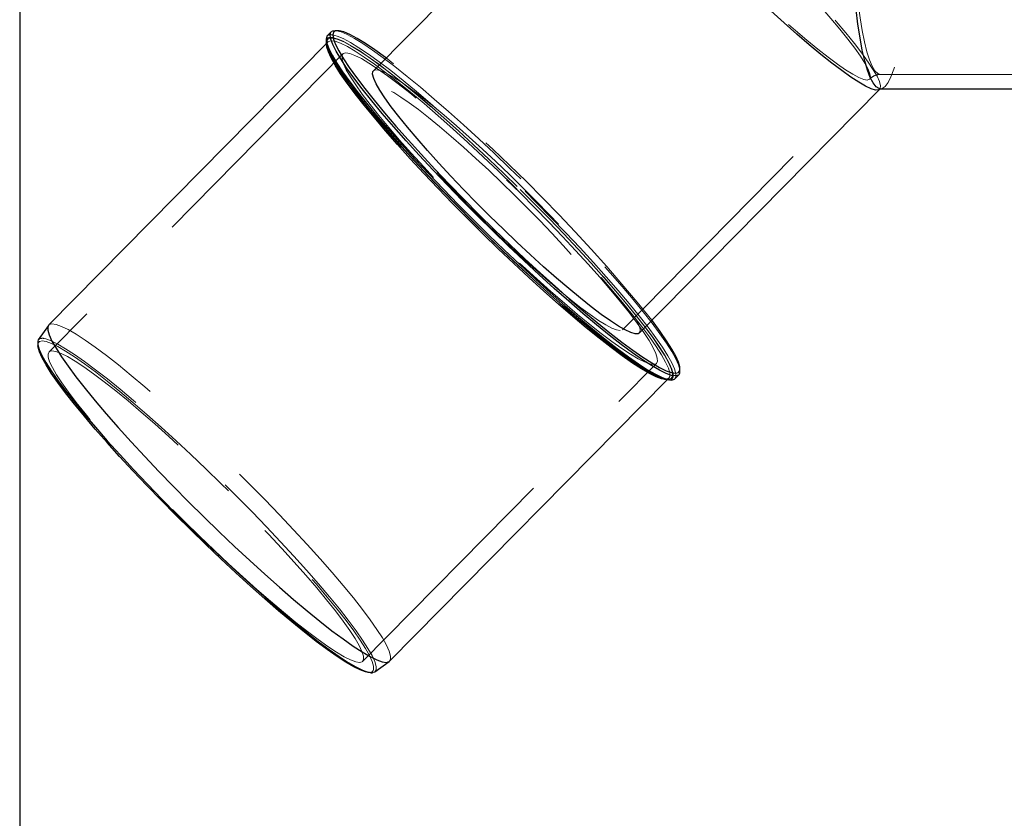
# Model space of a CAD drawing. Units: millimetres. Extents: x 400 to 4100, y 100 to 5840.
# Drawn here: x 2927 to 3030, y 4676 to 4760 of the extents above; entities that cross this region are included whole.
import ezdxf

# ---------------------------------------------------------------- set-up
doc = ezdxf.new("R2010")
doc.units = ezdxf.units.MM
doc.header["$LTSCALE"] = 20
doc.linetypes.add('HIDDEN', pattern=[1.905, 1.27, -0.635])
doc.layers.add('TBLOCK', color=7, linetype='Continuous', lineweight=25)
doc.styles.add('SLDTEXTSTYLE1', font='arial.ttf', dxfattribs={"width": 0.948})
doc.dimstyles.new('SLDDIMSTYLE1', dxfattribs={"dimtxt": 70, "dimasz": 70, "dimexe": 0, "dimexo": 0.0625, "dimgap": 17.5, "dimtad": 2, "dimdec": 0, "dimrnd": 1e-09, "dimzin": 12, "dimdsep": 46, "dimtxsty": 'SLDTEXTSTYLE1', "dimsah": 1, "dimcen": 0.09, "dimadec": 0, "dimazin": 3, "dimtfac": 1, "dimtdec": 3, "dimtofl": 0, "dimtmove": 0, "dimatfit": 3, "dimfxl": 1, "dimfrac": 2, "dimtolj": 1, "dimtzin": 12, "dimarcsym": 0})

# ---------------------------------------------------------------- blocks, each defined once
blk = doc.blocks.new('_D_3')
at = {"layer": 'TBLOCK', "transparency": 16777216}
for p, q in [((2926.75, 5284.91), (2926.75, 4506.42)), ((3529.83, 4687.71), (3529.83, 4506.42)), ((3529.83, 4526.42), (2926.75, 4526.42))]:
    blk.add_line(p, q, dxfattribs=at)
for points in [[(2926.75, 4526.42), (2996.75, 4515.65), (2996.75, 4537.19)], [(3529.83, 4526.42), (3459.83, 4537.19), (3459.83, 4515.65)]]:
    blk.add_solid(points, dxfattribs=at)
at = {"layer": 'TBLOCK', "transparency": 16777216, "insert": (3146.26, 4616.66), "char_height": 70, "attachment_point": 1, "style": 'SLDTEXTSTYLE1'}
blk.add_mtext('603', dxfattribs=at)

msp = doc.modelspace()

# ---------------------------------------------------------------- linework, layer by layer
at = {"color": 7, "linetype": 'HIDDEN', "lineweight": 18}
for p, q in [((2989.866, 4778.676), (2964.058, 4752.513)), ((2958.935, 4757.288), (2958.805, 4757.155)), ((2958.913, 4757.262), (2958.935, 4757.288)), ((2958.918, 4757.248), (2958.928, 4757.27)), ((2960.498, 4756.024), (2929.807, 4724.912)), ((3016.637, 4753.893), (3058.098, 4753.893)), ((2989.687, 4727.231), (3015.495, 4753.394)), ((3016.636, 4752.392), (3016.637, 4752.393)), ((3016.718, 4752.399), (3016.637, 4752.393)), ((2962.555, 4692.608), (2993.246, 4723.72)), ((2994.196, 4722.053), (2994.061, 4722.059)), ((2994.338, 4722.059), (2994.475, 4722.053)), ((2994.354, 4721.994), (2994.531, 4722.174)), ((2994.531, 4722.174), (2994.488, 4722.137))]:
    msp.add_line(p, q, dxfattribs=at)
at = {"color": 7, "linetype": 'Continuous', "lineweight": 25}
for p, q in [((2986.754, 4777.657), (2963.688, 4754.274)), ((2959.277, 4758.346), (2958.858, 4757.921)), ((2958.805, 4757.155), (2929.779, 4727.731)), ((2991.452, 4726.885), (3016.563, 4752.341)), ((3016.637, 4752.393), (3048.66, 4752.393)), ((2929.74, 4727.684), (2928.691, 4726.161)), ((2965.374, 4692.617), (2994.354, 4721.994)), ((2995.166, 4722.106), (2995.584, 4722.53)), ((2963.819, 4691.509), (2965.328, 4692.578)), ((2963.426, 4691.392), (2963.586, 4691.415))]:
    msp.add_line(p, q, dxfattribs=at)
at = {"color": 7, "linetype": 'HIDDEN', "lineweight": 18, "flags": 128}
for points in [[(3016.14, 4791.143), (3016.152, 4791.155), (3016.466, 4791.363), (3016.781, 4791.372), (3017.095, 4791.181), (3017.405, 4790.792), (3017.706, 4790.209), (3017.997, 4789.438), (3018.273, 4788.487), (3018.533, 4787.366), (3018.773, 4786.086), (3018.992, 4784.66), (3019.186, 4783.103), (3019.354, 4781.432), (3019.494, 4779.662), (3019.605, 4777.813), (3019.686, 4775.903), (3019.735, 4773.951), (3019.752, 4771.979), (3019.738, 4770.006), (3019.691, 4768.052), (3019.614, 4766.138), (3019.505, 4764.282), (3019.368, 4762.505), (3019.202, 4760.824), (3019.01, 4759.257), (3018.793, 4757.819), (3018.555, 4756.526), (3018.297, 4755.39), (3018.021, 4754.424), (3017.732, 4753.637), (3017.431, 4753.037), (3017.123, 4752.631), (3016.809, 4752.422), (3016.718, 4752.399)], [(3016.076, 4789.547), (3016.324, 4789.786), (3016.624, 4789.893), (3016.925, 4789.802), (3017.223, 4789.516), (3017.514, 4789.036), (3017.795, 4788.369), (3018.064, 4787.521), (3018.317, 4786.502), (3018.552, 4785.323), (3018.766, 4783.996), (3018.956, 4782.537), (3019.121, 4780.962), (3019.259, 4779.287), (3019.368, 4777.531), (3019.447, 4775.713), (3019.496, 4773.854), (3019.513, 4771.973), (3019.498, 4770.091), (3019.452, 4768.228), (3019.376, 4766.406), (3019.269, 4764.644), (3019.134, 4762.962), (3018.971, 4761.377), (3018.783, 4759.908), (3018.571, 4758.57), (3018.338, 4757.377), (3018.086, 4756.344), (3017.818, 4755.482), (3017.538, 4754.799), (3017.248, 4754.303), (3016.95, 4754), (3016.656, 4753.893)], [(2992.372, 4773.805), (2992.343, 4773.841), (2991.445, 4774.951), (2990.662, 4775.969), (2990.003, 4776.886), (2989.473, 4777.691), (2989.08, 4778.376), (2988.826, 4778.935), (2988.714, 4779.361), (2988.745, 4779.651), (2988.919, 4779.801), (2989.235, 4779.81), (2989.688, 4779.677), (2990.275, 4779.405), (2990.989, 4778.995), (2991.823, 4778.452), (2992.769, 4777.782), (2993.816, 4776.991), (2994.954, 4776.088), (2996.172, 4775.082), (2997.456, 4773.983), (2998.794, 4772.802), (3000.172, 4771.552), (3001.575, 4770.245), (3002.99, 4768.895), (3004.402, 4767.516), (3005.796, 4766.121), (3007.158, 4764.726), (3008.474, 4763.344), (3009.731, 4761.99), (3010.915, 4760.677), (3012.015, 4759.419), (3013.019, 4758.229), (3013.917, 4757.119), (3014.7, 4756.101), (3015.359, 4755.184), (3015.888, 4754.379), (3016.282, 4753.694), (3016.536, 4753.135), (3016.648, 4752.708), (3016.617, 4752.419), (3016.561, 4752.338)], [(2999.805, 4765.955), (2998.507, 4767.286), (2997.254, 4768.603), (2996.061, 4769.892), (2994.94, 4771.139), (2993.904, 4772.33), (2992.964, 4773.452), (2992.131, 4774.492), (2991.413, 4775.44), (2990.819, 4776.285), (2990.354, 4777.018), (2990.025, 4777.63), (2989.834, 4778.115), (2989.784, 4778.468), (2989.876, 4778.685), (2990.107, 4778.763), (2990.477, 4778.701), (2990.98, 4778.501), (2991.611, 4778.164), (2992.364, 4777.695), (2993.23, 4777.097), (2994.199, 4776.379), (2995.261, 4775.547), (2996.404, 4774.611), (2997.617, 4773.581), (2998.884, 4772.468), (3000.194, 4771.285), (3001.53, 4770.044), (3002.879, 4768.759), (3004.226, 4767.445), (3005.556, 4766.115), (3006.855, 4764.784), (3008.108, 4763.467), (3009.301, 4762.178), (3010.422, 4760.931), (3011.458, 4759.74), (3012.398, 4758.618), (3013.231, 4757.578), (3013.949, 4756.63), (3014.543, 4755.785), (3015.008, 4755.052), (3015.337, 4754.44), (3015.528, 4753.955), (3015.577, 4753.602), (3015.486, 4753.385), (3015.254, 4753.307), (3014.885, 4753.368), (3014.382, 4753.569), (3013.75, 4753.905), (3012.998, 4754.375), (3012.132, 4754.972), (3011.163, 4755.691), (3010.101, 4756.523), (3008.957, 4757.459), (3007.745, 4758.489), (3006.477, 4759.602), (3005.168, 4760.785), (3003.832, 4762.026), (3002.482, 4763.311), (3001.135, 4764.625), (2999.805, 4765.955)], [(3016.637, 4753.893), (3016.349, 4753.983), (3016.052, 4754.27), (3015.761, 4754.749), (3015.479, 4755.417), (3015.211, 4756.264), (3014.957, 4757.284), (3014.723, 4758.463), (3014.509, 4759.789), (3014.318, 4761.248), (3014.153, 4762.824), (3014.016, 4764.499), (3013.906, 4766.255), (3013.827, 4768.072), (3013.779, 4769.932), (3013.762, 4771.813)], [(2995.166, 4722.106), (2995.263, 4722.284), (2995.269, 4722.644), (2995.132, 4723.14), (2994.853, 4723.767), (2994.435, 4724.522), (2993.88, 4725.399), (2993.193, 4726.389), (2992.379, 4727.486), (2991.445, 4728.682), (2990.399, 4729.966), (2989.247, 4731.328), (2988, 4732.759), (2986.667, 4734.246), (2985.258, 4735.778), (2983.784, 4737.344), (2982.258, 4738.931), (2980.69, 4740.526), (2979.094, 4742.117), (2977.482, 4743.691), (2975.865, 4745.237), (2974.258, 4746.742), (2972.673, 4748.194), (2971.121, 4749.582), (2969.615, 4750.895), (2968.167, 4752.123), (2966.789, 4753.257), (2965.49, 4754.286), (2964.282, 4755.204), (2963.173, 4756.004), (2962.173, 4756.678), (2961.289, 4757.221), (2960.528, 4757.63), (2959.895, 4757.901), (2959.397, 4758.032), (2959.037, 4758.022), (2958.858, 4757.921)], [(2959.134, 4757.675), (2959.109, 4757.669), (2958.892, 4757.52), (2958.884, 4757.507)], [(2958.932, 4757.695), (2959.038, 4757.739), (2959.396, 4757.749), (2959.89, 4757.619), (2960.517, 4757.35), (2961.273, 4756.945), (2962.15, 4756.405), (2963.142, 4755.737), (2964.242, 4754.944), (2965.441, 4754.033), (2966.73, 4753.011), (2968.097, 4751.887), (2969.534, 4750.669), (2971.028, 4749.366), (2972.567, 4747.988), (2974.14, 4746.547), (2975.735, 4745.054), (2977.338, 4743.521), (2978.938, 4741.959), (2980.522, 4740.38), (2982.077, 4738.798), (2983.592, 4737.224), (2985.053, 4735.67), (2986.451, 4734.15), (2987.774, 4732.674), (2989.012, 4731.255), (2990.154, 4729.903), (2991.193, 4728.629), (2992.119, 4727.443), (2992.926, 4726.355), (2993.608, 4725.372), (2994.158, 4724.503), (2994.574, 4723.753), (2994.85, 4723.131), (2994.986, 4722.639), (2994.981, 4722.282), (2994.957, 4722.213)], [(2994.909, 4722.35), (2994.909, 4722.351), (2994.915, 4722.707), (2994.779, 4723.197), (2994.504, 4723.817), (2994.09, 4724.563), (2993.542, 4725.429), (2992.863, 4726.408), (2992.059, 4727.492), (2991.136, 4728.674), (2990.102, 4729.942), (2988.964, 4731.289), (2987.731, 4732.703), (2986.413, 4734.172), (2985.021, 4735.687), (2983.565, 4737.234), (2982.057, 4738.802), (2980.508, 4740.378), (2978.93, 4741.95), (2977.337, 4743.506), (2975.739, 4745.034), (2974.151, 4746.521), (2972.584, 4747.956), (2971.051, 4749.328), (2969.563, 4750.626), (2968.132, 4751.84), (2966.77, 4752.96), (2965.486, 4753.977), (2964.292, 4754.884), (2963.197, 4755.674), (2962.208, 4756.34), (2961.334, 4756.877), (2960.582, 4757.281), (2959.957, 4757.549), (2959.465, 4757.679), (2959.134, 4757.675)], [(2959.277, 4758.346), (2959.455, 4758.446), (2959.816, 4758.456), (2960.314, 4758.325), (2960.946, 4758.054), (2961.707, 4757.645), (2962.592, 4757.102), (2963.592, 4756.428), (2964.701, 4755.629), (2965.909, 4754.711), (2967.207, 4753.681), (2968.586, 4752.548), (2970.034, 4751.32), (2971.539, 4750.006), (2973.091, 4748.618), (2974.677, 4747.166), (2976.284, 4745.661), (2977.9, 4744.115), (2979.513, 4742.541), (2981.109, 4740.95), (2982.676, 4739.355), (2984.203, 4737.768), (2985.676, 4736.203), (2987.085, 4734.67), (2988.418, 4733.183), (2989.666, 4731.752), (2990.817, 4730.39), (2991.864, 4729.106), (2992.798, 4727.911), (2993.611, 4726.813), (2994.298, 4725.823), (2994.853, 4724.947), (2995.272, 4724.192), (2995.551, 4723.564), (2995.688, 4723.068), (2995.682, 4722.708), (2995.584, 4722.53)], [(2958.884, 4757.507), (2958.815, 4757.232), (2958.823, 4757.093)], [(2958.826, 4756.816), (2958.837, 4757.104), (2958.913, 4757.262)], [(2958.935, 4757.288), (2958.982, 4757.327), (2959.27, 4757.408), (2959.698, 4757.347), (2960.263, 4757.144), (2960.962, 4756.801), (2961.787, 4756.32), (2962.732, 4755.706), (2963.79, 4754.963), (2964.952, 4754.097), (2966.21, 4753.116), (2967.551, 4752.027), (2968.967, 4750.839), (2970.446, 4749.562), (2971.974, 4748.205), (2973.542, 4746.78), (2975.135, 4745.299), (2976.741, 4743.772), (2978.346, 4742.214), (2979.939, 4740.635), (2981.506, 4739.048), (2983.035, 4737.468), (2984.512, 4735.905), (2985.928, 4734.374), (2987.269, 4732.885), (2988.525, 4731.452), (2989.686, 4730.085), (2990.743, 4728.796), (2991.688, 4727.595), (2992.512, 4726.491), (2993.208, 4725.495), (2993.773, 4724.612), (2994.199, 4723.852), (2994.486, 4723.219), (2994.629, 4722.72), (2994.629, 4722.357), (2994.531, 4722.174)], [(2992.939, 4723.609), (2993.209, 4723.688), (2993.34, 4723.905), (2993.331, 4724.258), (2993.181, 4724.744), (2992.892, 4725.359), (2992.466, 4726.099), (2991.908, 4726.955), (2991.221, 4727.922), (2990.411, 4728.991), (2989.486, 4730.153), (2988.454, 4731.397), (2987.323, 4732.714), (2986.102, 4734.092), (2984.803, 4735.52), (2983.436, 4736.984), (2982.013, 4738.473), (2980.547, 4739.974), (2979.049, 4741.474), (2977.532, 4742.961), (2976.01, 4744.421), (2974.495, 4745.842), (2973, 4747.213), (2971.539, 4748.52), (2970.122, 4749.754), (2968.764, 4750.904), (2967.475, 4751.96), (2966.266, 4752.912), (2965.147, 4753.753), (2964.128, 4754.476), (2963.218, 4755.074), (2962.425, 4755.543), (2961.755, 4755.877), (2961.214, 4756.076), (2960.806, 4756.135), (2960.536, 4756.057), (2960.405, 4755.84), (2960.414, 4755.487), (2960.564, 4755), (2960.853, 4754.385), (2961.279, 4753.646), (2961.837, 4752.789), (2962.524, 4751.822), (2963.334, 4750.753), (2964.258, 4749.592), (2965.291, 4748.347), (2966.422, 4747.03), (2967.643, 4745.652), (2968.942, 4744.225), (2970.309, 4742.76), (2971.732, 4741.271), (2973.198, 4739.77), (2974.696, 4738.27), (2976.213, 4736.784), (2977.735, 4735.323), (2979.25, 4733.902), (2980.745, 4732.532), (2982.206, 4731.224), (2983.622, 4729.99), (2984.981, 4728.84), (2986.27, 4727.785), (2987.479, 4726.832), (2988.598, 4725.991), (2989.617, 4725.268), (2990.526, 4724.67), (2991.32, 4724.202), (2991.99, 4723.867), (2992.531, 4723.669), (2992.939, 4723.609)], [(2963.688, 4754.274), (2963.808, 4754.346), (2964.124, 4754.354), (2964.577, 4754.222), (2965.164, 4753.949), (2965.878, 4753.539), (2966.713, 4752.997), (2967.658, 4752.327), (2968.705, 4751.536), (2969.844, 4750.633), (2971.061, 4749.626), (2972.345, 4748.527), (2973.683, 4747.346), (2975.061, 4746.096), (2976.464, 4744.79), (2977.879, 4743.44), (2979.291, 4742.06), (2980.685, 4740.666), (2982.047, 4739.27), (2983.363, 4737.888), (2984.62, 4736.534), (2985.804, 4735.221), (2986.904, 4733.963), (2987.908, 4732.773), (2988.806, 4731.663), (2989.589, 4730.645), (2990.248, 4729.729), (2990.777, 4728.924), (2991.171, 4728.238), (2991.425, 4727.679), (2991.537, 4727.253), (2991.506, 4726.963), (2991.452, 4726.885)], [(3016.656, 4753.893), (3016.65, 4753.893), (3016.637, 4753.893)], [(2989.446, 4727.144), (2989.076, 4727.206), (2988.573, 4727.406), (2987.942, 4727.743), (2987.189, 4728.212), (2986.324, 4728.81), (2985.354, 4729.528), (2984.292, 4730.36), (2983.149, 4731.296), (2981.937, 4732.326), (2980.669, 4733.439), (2979.36, 4734.622), (2978.023, 4735.863), (2976.674, 4737.148), (2975.327, 4738.462), (2973.997, 4739.792), (2972.698, 4741.123), (2971.446, 4742.44), (2970.252, 4743.729), (2969.131, 4744.976), (2968.095, 4746.167), (2967.156, 4747.289), (2966.322, 4748.329), (2965.604, 4749.277), (2965.01, 4750.122), (2964.546, 4750.855), (2964.216, 4751.467), (2964.026, 4751.952), (2963.976, 4752.305), (2964.067, 4752.522), (2964.299, 4752.6), (2964.668, 4752.539), (2965.172, 4752.338), (2965.803, 4752.002), (2966.556, 4751.532), (2967.421, 4750.935), (2968.39, 4750.216), (2969.453, 4749.384), (2970.596, 4748.448), (2971.808, 4747.418), (2973.076, 4746.305), (2974.385, 4745.122), (2975.722, 4743.881), (2977.071, 4742.597), (2978.418, 4741.282), (2979.748, 4739.952), (2981.046, 4738.621), (2982.299, 4737.304), (2983.493, 4736.015), (2984.613, 4734.768), (2985.649, 4733.577), (2986.589, 4732.456), (2987.423, 4731.415), (2988.14, 4730.467), (2988.735, 4729.622), (2989.199, 4728.89), (2989.528, 4728.277), (2989.719, 4727.792), (2989.769, 4727.439), (2989.678, 4727.222), (2989.446, 4727.144)], [(2965.374, 4692.617), (2965.472, 4692.8), (2965.473, 4693.163), (2965.329, 4693.663), (2965.043, 4694.295), (2964.616, 4695.056), (2964.052, 4695.938), (2963.355, 4696.935), (2962.531, 4698.038), (2961.587, 4699.239), (2960.53, 4700.528), (2959.368, 4701.895), (2958.112, 4703.328), (2956.771, 4704.817), (2955.356, 4706.348), (2953.878, 4707.911), (2952.35, 4709.492), (2950.783, 4711.078), (2949.19, 4712.657), (2947.584, 4714.216), (2945.978, 4715.742), (2944.385, 4717.224), (2942.818, 4718.648), (2941.289, 4720.005), (2939.811, 4721.282), (2938.395, 4722.47), (2937.053, 4723.559), (2935.796, 4724.541), (2934.634, 4725.406), (2933.575, 4726.149), (2932.63, 4726.763), (2931.805, 4727.244), (2931.107, 4727.587), (2930.542, 4727.79), (2930.113, 4727.851), (2929.826, 4727.77), (2929.779, 4727.731)], [(2928.848, 4726.018), (2929.082, 4726.069), (2929.501, 4726.009), (2930.055, 4725.81), (2930.738, 4725.474), (2931.546, 4725.004), (2932.472, 4724.402), (2933.508, 4723.675), (2934.646, 4722.827), (2935.877, 4721.866), (2937.191, 4720.8), (2938.577, 4719.637), (2940.025, 4718.386), (2941.522, 4717.058), (2943.057, 4715.663), (2944.616, 4714.212), (2946.189, 4712.717), (2947.761, 4711.191), (2949.321, 4709.645), (2950.855, 4708.092), (2952.352, 4706.544), (2953.799, 4705.014), (2955.185, 4703.514), (2956.498, 4702.057), (2957.728, 4700.653), (2958.865, 4699.315), (2959.9, 4698.052), (2960.825, 4696.876), (2961.631, 4695.796), (2962.314, 4694.82), (2962.866, 4693.956), (2963.284, 4693.212), (2963.565, 4692.592), (2963.705, 4692.103), (2963.704, 4691.748), (2963.665, 4691.645)], [(2963.819, 4691.509), (2963.961, 4691.728), (2963.961, 4692.086), (2963.82, 4692.579), (2963.537, 4693.203), (2963.116, 4693.954), (2962.559, 4694.825), (2961.871, 4695.809), (2961.058, 4696.898), (2960.126, 4698.083), (2959.082, 4699.356), (2957.936, 4700.705), (2956.696, 4702.12), (2955.372, 4703.589), (2953.975, 4705.101), (2952.517, 4706.643), (2951.008, 4708.203), (2949.461, 4709.769), (2947.889, 4711.327), (2946.304, 4712.866), (2944.719, 4714.373), (2943.147, 4715.835), (2941.6, 4717.241), (2940.091, 4718.58), (2938.631, 4719.841), (2937.234, 4721.014), (2935.909, 4722.089), (2934.668, 4723.057), (2933.521, 4723.912), (2932.477, 4724.645), (2931.544, 4725.251), (2930.729, 4725.726), (2930.04, 4726.065), (2929.482, 4726.265), (2929.314, 4726.303)], [(2962.247, 4692.496), (2961.84, 4692.556), (2961.299, 4692.755), (2960.629, 4693.089), (2959.835, 4693.558), (2958.925, 4694.156), (2957.907, 4694.879), (2956.788, 4695.72), (2955.579, 4696.672), (2954.29, 4697.728), (2952.931, 4698.878), (2951.515, 4700.112), (2950.054, 4701.419), (2948.559, 4702.79), (2947.044, 4704.211), (2945.522, 4705.671), (2944.005, 4707.158), (2942.507, 4708.658), (2941.04, 4710.159), (2939.618, 4711.648), (2938.251, 4713.112), (2936.952, 4714.54), (2935.731, 4715.918), (2934.6, 4717.235), (2933.567, 4718.479), (2932.642, 4719.641), (2931.833, 4720.71), (2931.146, 4721.677), (2930.587, 4722.533), (2930.162, 4723.273), (2929.873, 4723.888), (2929.723, 4724.374), (2929.714, 4724.727), (2929.845, 4724.944), (2930.115, 4725.023), (2930.523, 4724.963), (2931.064, 4724.765), (2931.734, 4724.43), (2932.527, 4723.962), (2933.437, 4723.364), (2934.456, 4722.641), (2935.574, 4721.8), (2936.784, 4720.847), (2938.073, 4719.792), (2939.431, 4718.642), (2940.847, 4717.408), (2942.309, 4716.1), (2943.804, 4714.73), (2945.319, 4713.309), (2946.841, 4711.848), (2948.357, 4710.362), (2949.856, 4708.862), (2951.322, 4707.361), (2952.745, 4705.872), (2954.112, 4704.407), (2955.411, 4702.98), (2956.632, 4701.602), (2957.763, 4700.285), (2958.795, 4699.04), (2959.72, 4697.879), (2960.53, 4696.81), (2961.217, 4695.843), (2961.775, 4694.986), (2962.201, 4694.247), (2962.49, 4693.632), (2962.64, 4693.145), (2962.649, 4692.792), (2962.518, 4692.575), (2962.247, 4692.496)], [(2994.488, 4722.137), (2994.484, 4722.134), (2994.196, 4722.053)], [(2994.475, 4722.053), (2994.762, 4722.133), (2994.909, 4722.35)], [(2994.957, 4722.213), (2994.833, 4722.062), (2994.545, 4721.983)], [(2963.665, 4691.645), (2963.563, 4691.53), (2963.281, 4691.45)]]:
    msp.add_lwpolyline(points, dxfattribs=at)
at = {"color": 8, "linetype": 'Continuous', "lineweight": 25, "flags": 128}
for points in [[(3016.561, 4752.338), (3016.442, 4752.269), (3016.127, 4752.26), (3015.673, 4752.392), (3015.086, 4752.665), (3014.372, 4753.075), (3013.538, 4753.617), (3012.593, 4754.288), (3011.545, 4755.078), (3010.407, 4755.982), (3009.19, 4756.988), (3007.906, 4758.087), (3006.568, 4759.268), (3005.19, 4760.518), (3003.786, 4761.825), (3002.371, 4763.175), (3000.96, 4764.554), (2999.566, 4765.948)], [(3016.637, 4752.393), (3016.493, 4752.414), (3016.179, 4752.605), (3015.87, 4752.994), (3015.568, 4753.577), (3015.278, 4754.348), (3015.001, 4755.299), (3014.741, 4756.42), (3014.501, 4757.7), (3014.283, 4759.125), (3014.088, 4760.682), (3013.92, 4762.354), (3013.783, 4764.08)], [(2959.775, 4758.456), (2959.736, 4758.446), (2959.518, 4758.297), (2959.508, 4758.281)], [(2994.061, 4722.059), (2993.768, 4722.114), (2993.202, 4722.318), (2992.504, 4722.661), (2991.679, 4723.142), (2990.734, 4723.756), (2989.676, 4724.499), (2988.514, 4725.364), (2987.256, 4726.345), (2985.914, 4727.434), (2984.499, 4728.622), (2983.02, 4729.9), (2981.491, 4731.256), (2979.924, 4732.681), (2978.331, 4734.163), (2976.725, 4735.689), (2975.12, 4737.248), (2973.527, 4738.827), (2971.96, 4740.413), (2970.431, 4741.994), (2968.953, 4743.556), (2967.538, 4745.088), (2966.197, 4746.577), (2964.941, 4748.01), (2963.78, 4749.377), (2962.722, 4750.666), (2961.778, 4751.867), (2960.954, 4752.97), (2960.257, 4753.967), (2959.693, 4754.849), (2959.266, 4755.61), (2958.98, 4756.242), (2958.837, 4756.742), (2958.826, 4756.816)], [(2995.243, 4722.69), (2995.531, 4722.77), (2995.677, 4722.986)], [(2963.534, 4691.428), (2963.818, 4691.508), (2963.819, 4691.509)]]:
    msp.add_lwpolyline(points, dxfattribs=at)
at = {"color": 7, "linetype": 'Continuous', "lineweight": 25, "flags": 128}
for points in [[(2958.858, 4757.921), (2958.817, 4757.871), (2958.74, 4757.58), (2958.805, 4757.152), (2959.014, 4756.59), (2959.363, 4755.898), (2959.85, 4755.081), (2960.471, 4754.147), (2961.222, 4753.102), (2962.097, 4751.955), (2963.088, 4750.714), (2964.188, 4749.39), (2965.389, 4747.992), (2966.681, 4746.531), (2968.053, 4745.02), (2969.496, 4743.469), (2970.997, 4741.892), (2972.545, 4740.299), (2974.129, 4738.705), (2975.735, 4737.121), (2977.351, 4735.559), (2978.964, 4734.032), (2980.562, 4732.552), (2982.132, 4731.131), (2983.662, 4729.779), (2985.141, 4728.507), (2986.555, 4727.325), (2987.895, 4726.242), (2989.149, 4725.267), (2990.309, 4724.408), (2991.365, 4723.671), (2992.308, 4723.061), (2993.131, 4722.585), (2993.829, 4722.244), (2994.395, 4722.043), (2994.824, 4721.983)], [(2995.243, 4722.407), (2994.813, 4722.467), (2994.247, 4722.669), (2993.55, 4723.009), (2992.726, 4723.486), (2991.783, 4724.095), (2990.728, 4724.832), (2989.568, 4725.692), (2988.313, 4726.666), (2986.974, 4727.749), (2985.559, 4728.931), (2984.081, 4730.203), (2982.551, 4731.555), (2980.98, 4732.976), (2979.382, 4734.456), (2977.769, 4735.983), (2976.153, 4737.545), (2974.547, 4739.129), (2972.964, 4740.724), (2971.415, 4742.316), (2969.914, 4743.894), (2968.472, 4745.444), (2967.099, 4746.956), (2965.808, 4748.416), (2964.607, 4749.814), (2963.507, 4751.138), (2962.515, 4752.379), (2961.641, 4753.526), (2960.89, 4754.571), (2960.268, 4755.506), (2959.781, 4756.322), (2959.432, 4757.014), (2959.224, 4757.576), (2959.158, 4758.005), (2959.236, 4758.295), (2959.277, 4758.346)], [(2959.508, 4758.281), (2959.441, 4758.008), (2959.506, 4757.583), (2959.713, 4757.026), (2960.059, 4756.339), (2960.543, 4755.529), (2961.159, 4754.602), (2961.904, 4753.565), (2962.772, 4752.427), (2963.755, 4751.196), (2964.847, 4749.882), (2966.038, 4748.495), (2967.32, 4747.046), (2968.681, 4745.546), (2970.113, 4744.008), (2971.602, 4742.443), (2973.138, 4740.863), (2974.709, 4739.281), (2976.303, 4737.709), (2977.906, 4736.16), (2979.507, 4734.645), (2981.092, 4733.176), (2982.65, 4731.766), (2984.168, 4730.424), (2985.635, 4729.163), (2987.038, 4727.99), (2988.367, 4726.916), (2989.612, 4725.949), (2990.763, 4725.096), (2991.81, 4724.365), (2992.746, 4723.76), (2993.563, 4723.287), (2994.255, 4722.949), (2994.816, 4722.75), (2995.243, 4722.69)], [(2965.001, 4755.605), (2964.94, 4755.651), (2963.84, 4756.444), (2962.847, 4757.113), (2961.97, 4757.652), (2961.215, 4758.058), (2960.588, 4758.326), (2960.093, 4758.456), (2959.775, 4758.456)], [(2994.545, 4721.983), (2994.119, 4722.043), (2993.557, 4722.242), (2992.866, 4722.58), (2992.048, 4723.053), (2991.113, 4723.657), (2990.065, 4724.389), (2988.915, 4725.242), (2987.67, 4726.209), (2986.341, 4727.283), (2984.937, 4728.455), (2983.471, 4729.717), (2981.953, 4731.059), (2980.395, 4732.469), (2978.809, 4733.938), (2977.208, 4735.452), (2975.605, 4737.002), (2974.012, 4738.574), (2972.441, 4740.156), (2970.905, 4741.736), (2969.415, 4743.301), (2967.984, 4744.839), (2966.622, 4746.339), (2965.341, 4747.788), (2964.149, 4749.175), (2963.058, 4750.489), (2962.074, 4751.72), (2961.207, 4752.858), (2960.462, 4753.895), (2959.845, 4754.822), (2959.362, 4755.632), (2959.015, 4756.318), (2958.809, 4756.876), (2958.759, 4757.104)], [(2958.823, 4757.093), (2958.88, 4756.809), (2959.086, 4756.253), (2959.431, 4755.57), (2959.912, 4754.763), (2960.527, 4753.839), (2961.269, 4752.807), (2962.133, 4751.673), (2963.112, 4750.447), (2964.2, 4749.138), (2965.386, 4747.756), (2966.663, 4746.313), (2968.019, 4744.82), (2969.444, 4743.287), (2970.928, 4741.728), (2972.458, 4740.155), (2974.023, 4738.579), (2975.61, 4737.013), (2977.207, 4735.47), (2978.801, 4733.961), (2980.381, 4732.499), (2981.932, 4731.094), (2983.445, 4729.758), (2984.905, 4728.501), (2986.303, 4727.333), (2987.627, 4726.263), (2988.867, 4725.299), (2990.013, 4724.45), (2991.056, 4723.721), (2991.989, 4723.119), (2992.802, 4722.648), (2993.492, 4722.312), (2994.051, 4722.113), (2994.338, 4722.059)], [(2974.455, 4740.493), (2973.093, 4741.888), (2971.777, 4743.27), (2970.52, 4744.625), (2969.336, 4745.937), (2968.236, 4747.195), (2967.232, 4748.385), (2966.334, 4749.495), (2965.551, 4750.513), (2964.892, 4751.43), (2964.363, 4752.235), (2963.969, 4752.921), (2963.715, 4753.479), (2963.603, 4753.906), (2963.634, 4754.196), (2963.688, 4754.274)], [(2991.452, 4726.885), (2991.332, 4726.813), (2991.016, 4726.804), (2990.562, 4726.937), (2989.976, 4727.209), (2989.261, 4727.619), (2988.427, 4728.162), (2987.482, 4728.832), (2986.435, 4729.623), (2985.296, 4730.526), (2984.079, 4731.532), (2982.795, 4732.631), (2981.457, 4733.812), (2980.079, 4735.062), (2978.675, 4736.369), (2977.261, 4737.719), (2975.849, 4739.098), (2974.455, 4740.493)], [(2995.677, 4722.986), (2995.678, 4722.989), (2995.684, 4723.346), (2995.548, 4723.838), (2995.271, 4724.461), (2994.856, 4725.21), (2994.305, 4726.079), (2993.624, 4727.062), (2992.817, 4728.15), (2992.766, 4728.217)], [(2929.779, 4727.731), (2929.681, 4727.548), (2929.68, 4727.185), (2929.823, 4726.685), (2930.11, 4726.053), (2930.537, 4725.292), (2931.101, 4724.41), (2931.798, 4723.413), (2932.622, 4722.31), (2933.566, 4721.109), (2934.623, 4719.82), (2935.784, 4718.453), (2937.041, 4717.02), (2938.382, 4715.531), (2939.797, 4714), (2941.275, 4712.437), (2942.803, 4710.856), (2944.37, 4709.27), (2945.963, 4707.691), (2947.569, 4706.132), (2949.175, 4704.606), (2950.768, 4703.124), (2952.335, 4701.7), (2953.864, 4700.343), (2955.342, 4699.066), (2956.758, 4697.878), (2958.1, 4696.789), (2959.357, 4695.807), (2960.519, 4694.942), (2961.577, 4694.199), (2962.523, 4693.585), (2963.348, 4693.104), (2964.046, 4692.761), (2964.611, 4692.558), (2965.04, 4692.496)], [(2928.691, 4726.161), (2928.633, 4726.025), (2928.632, 4725.667), (2928.773, 4725.174), (2929.056, 4724.55), (2929.478, 4723.799), (2930.034, 4722.929), (2930.722, 4721.945), (2931.535, 4720.856), (2932.467, 4719.67), (2933.511, 4718.398), (2934.657, 4717.049), (2935.897, 4715.634), (2937.221, 4714.165), (2938.618, 4712.653), (2940.076, 4711.11), (2941.585, 4709.55), (2943.132, 4707.984), (2944.704, 4706.426), (2946.289, 4704.887), (2947.874, 4703.381), (2949.446, 4701.918), (2950.993, 4700.512), (2952.503, 4699.173), (2953.962, 4697.912), (2955.359, 4696.739), (2956.684, 4695.664), (2957.925, 4694.696), (2959.072, 4693.842), (2960.116, 4693.108), (2961.05, 4692.502), (2961.864, 4692.028), (2962.553, 4691.689), (2963.111, 4691.488), (2963.534, 4691.428)], [(2963.281, 4691.45), (2962.862, 4691.51), (2962.308, 4691.709), (2961.624, 4692.045), (2960.817, 4692.516), (2959.891, 4693.117), (2958.855, 4693.845), (2957.717, 4694.692), (2956.486, 4695.653), (2955.172, 4696.719), (2953.785, 4697.883), (2952.338, 4699.133), (2950.841, 4700.462), (2949.306, 4701.857), (2947.746, 4703.308), (2946.174, 4704.802), (2944.602, 4706.329), (2943.042, 4707.875), (2941.508, 4709.428), (2940.011, 4710.976), (2938.564, 4712.506), (2937.178, 4714.005), (2935.865, 4715.463), (2934.635, 4716.867), (2933.498, 4718.205), (2932.463, 4719.467), (2931.538, 4720.643), (2930.731, 4721.724), (2930.049, 4722.7), (2929.496, 4723.563), (2929.078, 4724.308), (2928.798, 4724.927), (2928.658, 4725.417), (2928.642, 4725.553)], [(2994.824, 4721.983), (2995.115, 4722.063), (2995.166, 4722.106)], [(2995.584, 4722.53), (2995.533, 4722.487), (2995.243, 4722.407)], [(2965.04, 4692.496), (2965.327, 4692.578), (2965.374, 4692.617)]]:
    msp.add_lwpolyline(points, dxfattribs=at)
at = {"color": 7, "linetype": 'HIDDEN', "lineweight": 18}
for centre, radius, start, end in [((2959.281, 4757.272), 0.548, 129.43345, 197.80741), ((2858.788, 4620.167), 172.119, 38.88533, 51.89578), ((2929.063, 4725.645), 0.431, 119.87296, 192.26329), ((2929.11, 4725.762), 0.578, 69.3694, 136.41522)]:
    msp.add_arc(centre, radius, start, end, dxfattribs=at)
at = {"color": 7, "linetype": 'Continuous', "lineweight": 25}
for points, knots in [([(2950.025, 5122.579), (2950.204, 5121.006), (2950.598, 5117.544), (2951.158, 5112.35), (2951.729, 5106.912), (2952.251, 5101.79), (2952.729, 5096.999), (2953.159, 5092.624), (2953.93, 5084.702), (2955.051, 5072.934), (2956.937, 5053.175), (2959.337, 5029.157), (2962.11, 5004.834), (2964.808, 4984.359), (2967.274, 4967.709), (2970.057, 4951.124), (2973.217, 4934.608), (2976.816, 4918.191), (2980.723, 4902.704), (2984.924, 4888.164), (2989.384, 4874.578), (2994.397, 4861.199), (2999.408, 4849.539), (3004.246, 4839.559), (3008.727, 4831.186), (3013.567, 4823.025), (3018.785, 4815.116), (3024.402, 4807.499), (3030.436, 4800.222), (3036.893, 4793.338), (3043.776, 4786.9), (3051.078, 4780.957), (3058.779, 4775.562), (3066.851, 4770.752), (3074.572, 4766.899), (3081.865, 4763.833), (3088.689, 4761.402), (3095.779, 4759.313), (3102.079, 4757.832), (3107.617, 4756.783), (3112.459, 4756.033), (3117.768, 4755.408), (3123.548, 4754.934), (3127.565, 4754.813), (3129.645, 4754.749)], [0, 0, 0, 0, 0.0105578, 0.0232295, 0.034822, 0.0470189, 0.0575545, 0.066923, 0.0763356, 0.1106302, 0.1457634, 0.2087276, 0.2716781, 0.3091349, 0.3465819, 0.3840229, 0.4214468, 0.4588631, 0.4962519, 0.528107, 0.5599392, 0.591737, 0.6235114, 0.6446644, 0.6657978, 0.6869112, 0.708, 0.7290419, 0.7500636, 0.7710644, 0.7919891, 0.8129084, 0.8338191, 0.8546563, 0.8755158, 0.8913053, 0.9073795, 0.9237844, 0.9405562, 0.9504974, 0.9613529, 0.973213, 0.9861307, 1, 1, 1, 1]), ([(3016.563, 4752.341), (3016.567, 4752.345), (3016.609, 4752.385), (3016.622, 4752.388), (3016.633, 4752.391)], [0, 0, 0, 0, 0.0973877, 1, 1, 1, 1])]:
    msp.add_open_spline(points, degree=3, knots=knots, dxfattribs=at)
at = {"color": 7, "linetype": 'HIDDEN', "lineweight": 18}
for points, knots in [([(3015.495, 4753.394), (3015.517, 4753.415), (3015.659, 4753.554), (3015.94, 4753.741), (3016.297, 4753.872), (3016.532, 4753.886), (3016.637, 4753.893)], [0, 0, 0, 0, 0.0565854, 0.3687158, 0.7179146, 1, 1, 1, 1]), ([(2994.507, 4722.16), (2994.479, 4722.142), (2994.442, 4722.118), (2994.351, 4722.113), (2994.33, 4722.112)], [0, 0, 0, 0, 0.7733234, 1, 1, 1, 1])]:
    msp.add_open_spline(points, degree=3, knots=knots, dxfattribs=at)

# ---------------------------------------------------------------- dimensions: what is measured, and where the dimension line sits
at = {"layer": 'TBLOCK'}
dim = msp.add_linear_dim(base=(2926.745, 4526.423), p1=(3529.832, 4687.906), p2=(2926.745, 5285.106), dimstyle='SLDDIMSTYLE1', dxfattribs=at)
dim.commit()
dim.dimension.update_dxf_attribs({"geometry": '_D_3', "text_midpoint": (3226.47, 4526.423), "dimtype": 160})

doc.saveas('drawing.dxf')
